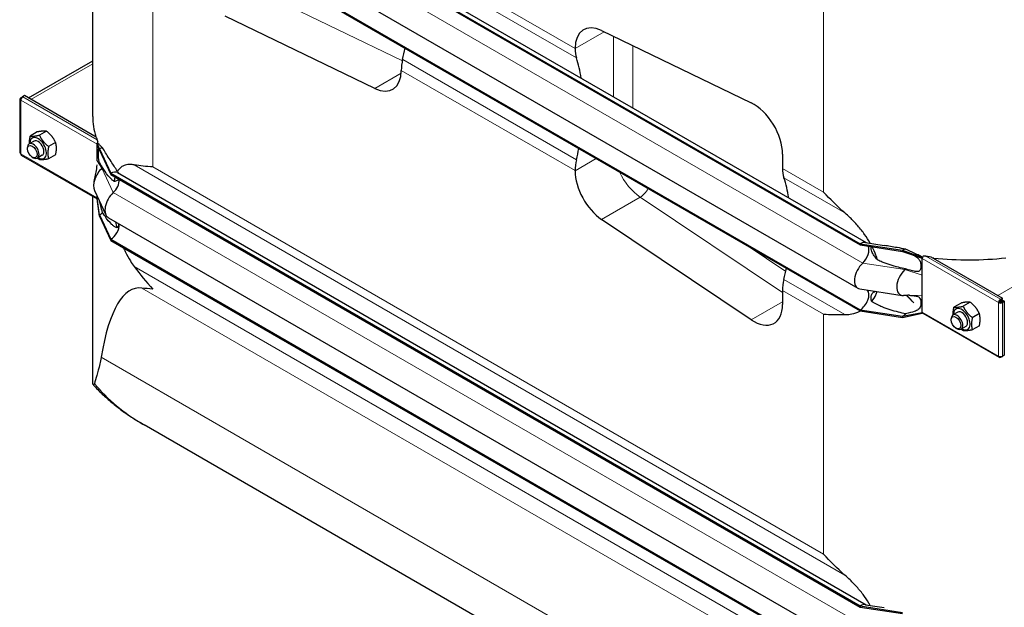
# Model space of a CAD drawing. Units: millimetres. Extents: x 0 to 11550, y 0 to 16335.
# Drawn here: x 7523 to 8245, y 5534 to 5964 of the extents above; entities that cross this region are included whole.
import ezdxf

# ---------------------------------------------------------------- set-up
doc = ezdxf.new("R2010")
doc.units = ezdxf.units.MM
doc.header["$LTSCALE"] = 55
doc.layers.add('Sichtbar (ISO)', color=7, linetype='Continuous', lineweight=25)
doc.layers.add('Sichtbar schmal (ISO)', color=7, linetype='Continuous', lineweight=25)
doc.layers.add('Tangential', color=7, linetype='Continuous', lineweight=9, true_color=0xbfbfbf)

msp = doc.modelspace()

# ---------------------------------------------------------------- linework, layer by layer
at = {"layer": 'Sichtbar (ISO)'}
for p, q in [((7589.94, 6116.97), (8138.99, 5799.98)), ((7594.94, 6117.47), (8143.43, 5800.8)), ((7589.94, 6116.15), (8138.99, 5799.16)), ((7576.78, 5893.17), (7576.78, 6100.14)), ((7588.19, 6084.43), (8137.23, 5767.44)), ((7589.94, 6068.59), (8138.99, 5751.6)), ((7589.94, 6067.78), (8138.99, 5750.79)), ((7783.3, 5913.82), (7673.7, 5966.8)), ((7949.56, 5956.21), (8059.16, 5903.23)), ((7930.07, 5942.99), (7930.07, 5943.05)), ((7529.58, 5906.8), (7576.78, 5934.05)), ((7802.79, 5927.04), (7802.79, 5926.98)), ((7524.01, 5906.98), (7525.22, 5907.68)), ((7526.64, 5908.5), (7525.22, 5907.68)), ((7525.22, 5907.42), (7525.22, 5907.68)), ((7525.22, 5907.68), (7525.43, 5907.56)), ((7579.33, 5878.07), (7526.64, 5908.5)), ((7523.43, 5905.93), (7523.43, 5866.74)), ((7524.01, 5906.74), (7524.01, 5906.98)), ((7524.54, 5906.68), (7524.01, 5906.98)), ((7524.43, 5906.5), (7524.01, 5906.74)), ((7536.13, 5881.88), (7530.99, 5878.92)), ((7542.85, 5882.48), (7537.71, 5879.52)), ((7533.74, 5875.2), (7530.21, 5873.16)), ((7549.56, 5874.13), (7544.43, 5871.16)), ((7579.88, 5873.68), (7580.07, 5873.79)), ((7579.88, 5873.19), (7579.88, 5873.68)), ((7581.64, 5869.49), (7579.88, 5873.68)), ((7579.88, 5872.86), (7579.88, 5873.19)), ((7581.64, 5868.67), (7579.88, 5873.19)), ((7579.88, 5866.33), (7579.88, 5872.86)), ((7580.07, 5873.79), (7580.14, 5873.83)), ((7580.14, 5873.83), (7580.49, 5874.03)), ((7524.43, 5865), (7579.88, 5832.99)), ((7528.96, 5869.53), (7528.96, 5870.41)), ((7539.74, 5864.81), (7536.21, 5862.76)), ((7549.56, 5865.17), (7544.43, 5862.2)), ((7579.88, 5860.73), (7579.88, 5866.33)), ((7581.64, 5869.49), (7581.64, 5868.67)), ((7581.64, 5869.49), (7589.94, 5851.61)), ((7581.64, 5868.67), (7589.94, 5850.79)), ((8082.1, 5865.58), (8082.1, 5855.22)), ((7532.45, 5863.5), (7533.21, 5863.06)), ((7589.94, 5851.61), (7589.94, 5850.79)), ((7589.94, 5851.61), (8138.99, 5534.62)), ((7589.94, 5850.79), (8138.99, 5533.8)), ((7594.94, 5852.1), (8143.43, 5535.43)), ((7930.07, 5853.49), (7930.07, 5853.55)), ((7578.07, 5839.02), (7586.37, 5821.14)), ((7576.78, 5700.53), (7576.78, 5834.78)), ((7579.88, 5833.67), (7579.88, 5835.13)), ((7579.88, 5833.34), (7579.88, 5833.67)), ((7579.88, 5832.85), (7579.88, 5833.34)), ((7581.64, 5821.11), (7579.88, 5833.34)), ((7581.64, 5820.3), (7579.88, 5832.85)), ((7581.64, 5821.11), (7581.64, 5820.3)), ((7581.64, 5821.11), (7589.94, 5803.23)), ((7581.64, 5820.3), (7589.94, 5802.42)), ((7588.19, 5819.07), (8137.23, 5502.08)), ((8059.16, 5744.25), (7949.56, 5817.83)), ((7589.94, 5803.23), (7589.94, 5802.42)), ((7589.94, 5803.23), (8138.99, 5486.24)), ((7589.94, 5802.42), (8138.99, 5485.43)), ((8138.99, 5799.98), (8138.99, 5799.16)), ((8138.99, 5799.98), (8169.96, 5795.19)), ((8142.77, 5800.9), (8156.57, 5798.76)), ((8138.99, 5799.16), (8169.96, 5794.37)), ((8169.96, 5795.19), (8169.96, 5794.37)), ((8169.96, 5795.19), (8184.45, 5789.98)), ((8169.96, 5794.37), (8184.45, 5789.5)), ((8184.45, 5789.98), (8184.64, 5790.09)), ((8184.45, 5789.5), (8184.45, 5789.98)), ((8184.45, 5789.17), (8184.45, 5789.5)), ((8184.45, 5782.63), (8184.45, 5789.17)), ((8190.65, 5790.49), (8243.35, 5760.06)), ((8184.45, 5777.04), (8184.45, 5782.63)), ((8184.45, 5762.11), (8184.45, 5777.04)), ((8082.1, 5765.78), (8082.1, 5755.42)), ((8138.68, 5766.94), (8169.66, 5762.14)), ((8172.91, 5762.19), (8178.3, 5756.64)), ((8184.45, 5756.51), (8184.45, 5762.11)), ((8184.45, 5749.98), (8184.45, 5756.51)), ((8212.83, 5756.55), (8207.69, 5753.58)), ((8219.55, 5757.15), (8214.41, 5754.18)), ((8241.02, 5757.32), (8240.31, 5756.92)), ((8241.94, 5759.25), (8241.73, 5759.37)), ((8241.73, 5758.55), (8241.73, 5759.37)), ((8241.73, 5758.55), (8241.94, 5758.43)), ((8243.35, 5760.06), (8241.94, 5759.25)), ((8241.94, 5758.43), (8243.35, 5759.25)), ((8241.94, 5758.43), (8241.94, 5759.25)), ((8242.44, 5757.56), (8243.85, 5758.38)), ((8242.44, 5757.32), (8242.44, 5757.56)), ((8242.44, 5757.56), (8243.14, 5757.16)), ((8242.44, 5757.32), (8243.14, 5756.92)), ((8243.14, 5757.16), (8244.56, 5757.97)), ((8243.14, 5756.92), (8243.14, 5757.16)), ((8243.35, 5759.25), (8243.35, 5760.06)), ((8243.85, 5758.38), (8244.56, 5757.97)), ((8244.56, 5757.97), (8244.56, 5718.3)), ((8138.99, 5751.6), (8138.99, 5750.79)), ((8138.99, 5751.6), (8169.96, 5746.81)), ((8138.99, 5750.79), (8169.96, 5746)), ((8169.96, 5746.81), (8184.45, 5749.65)), ((8169.96, 5746), (8184.45, 5749.16)), ((8184.45, 5749.65), (8184.45, 5749.98)), ((8184.45, 5749.16), (8184.45, 5749.65)), ((8184.45, 5749.16), (8184.64, 5749.27)), ((8184.87, 5749.06), (8240.73, 5716.81)), ((8210.44, 5749.87), (8206.91, 5747.82)), ((8169.96, 5746.81), (8169.96, 5746)), ((8205.67, 5744.2), (8205.67, 5745.08)), ((8226.27, 5748.79), (8221.13, 5745.83)), ((8209.15, 5738.17), (8209.91, 5737.73)), ((8216.44, 5739.47), (8212.91, 5737.43)), ((8226.27, 5739.84), (8221.13, 5736.87)), ((8241.73, 5717.39), (8241.73, 5716.91)), ((8241.73, 5716.91), (8241.94, 5716.79)), ((8241.94, 5716.79), (8243.14, 5717.49)), ((8241.94, 5717.39), (8241.94, 5716.79)), ((8242.92, 5717.61), (8243.14, 5717.49)), ((8244.56, 5718.3), (8243.14, 5717.49)), ((8243.14, 5717.49), (8243.14, 5717.72)), ((8203.22, 5327.31), (7614.4, 5667.27)), ((8138.99, 5534.62), (8138.99, 5533.8)), ((8138.99, 5534.62), (8169.96, 5529.83)), ((8138.99, 5533.8), (8169.96, 5529.01)), ((8142.77, 5535.54), (8156.57, 5533.4))]:
    msp.add_line(p, q, dxfattribs=at)
for centre, major_axis, ratio, start_param, end_param in [((7951.28, 5930.8), (-15, 25.98), 0.57735, 5.579003, 7.068583), ((7702.76, 5914), (-75, -129.9), 0.57735, 2.047001, 2.108012), ((7951.28, 5955.24), (15, 25.98), 0.57735, 2.356194, 2.665388), ((7824, 5939.28), (-15, -25.98), 0.57735, 5.188594, 5.497787), ((7830.04, 5840.52), (75, 129.9), 0.57735, 5.665618, 5.80698), ((7781.58, 5939.23), (15, -25.98), 0.57735, 5.579003, 7.068583), ((7525.43, 5905.93), (-2, 0), 0.57735, 5.497787, 7.068583), ((7525.43, 5905.93), (-1, -1.73), 0.57735, 3.926991, 5.497787), ((8060.89, 5877.83), (-15, 25.98), 0.57735, 3.926991, 5.579003), ((7533.21, 5867.96), (3, -5.2), 0.57735, 5.49788, 10.210083), ((7536.74, 5870), (4.3, -7.45), 0.57735, 5.484535, 10.223428), ((7536.74, 5870), (3, -5.2), 0.57735, 6.274714, 9.433249), ((7581.29, 5873.68), (1, 1.73), 0.57735, 1.389244, 1.832596), ((7525.43, 5866.74), (-2, 0), 0.57735, 0, 0.785398), ((7525.43, 5866.74), (-1, -1.73), 0.57735, 5.497787, 6.283185), ((7581.64, 5861.33), (-5, -8.66), 0.57735, 3.590217, 3.926991), ((7830.04, 5840.52), (75, 129.9), 0.57735, 5.188594, 5.249605), ((7951.28, 5865.8), (15, 25.98), 0.57735, 2.047001, 2.356194), ((7585.89, 5847.34), (-6, -10.39), 0.57735, 4.216743, 5.897665), ((7581.64, 5861.33), (-4.5, -7.79), 0.57735, 1.07515, 1.161352), ((7589.94, 5843.44), (5, 8.66), 0.57735, 0, 0.785398), ((7951.28, 5841.25), (15, -25.98), 0.57735, 3.926991, 5.416571), ((8103.31, 5867.47), (-15, -25.98), 0.57735, 5.497787, 5.80698), ((7589.94, 5843.44), (-4.5, -7.79), 0.57735, 1.07515, 2.356194), ((7982.07, 5752.75), (-75, -129.9), 0.57735, 2.524025, 2.665388), ((7594.19, 5829.46), (-6, -10.39), 0.57735, 4.216743, 6.283185), ((7581.64, 5828.46), (-4.5, -7.79), 0.57735, 0.785398, 1.161352), ((7589.94, 5810.58), (-4.5, -7.79), 0.57735, 0.785398, 2.373461), ((8138.99, 5791.82), (5, 8.66), 0.57735, 0.220371, 0.785398), ((8138.99, 5791.82), (4.5, 7.79), 0.57735, 4.216743, 5.93853), ((8169.96, 5787.02), (-5, -8.66), 0.57735, 3.590217, 3.926991), ((8143.23, 5777.83), (-6, -10.39), 0.57735, 4.216743, 6.503557), ((8185.87, 5789.98), (1, 1.73), 0.57735, 1.832596, 2.356194), ((8185.87, 5789.98), (1, 1.73), 0.57735, 1.389244, 1.832596), ((7982.07, 5752.75), (-75, -129.9), 0.57735, 2.047001, 2.108012), ((8174.2, 5773.04), (-6, -10.39), 0.57735, 4.216743, 6.645469), ((8169.96, 5787.02), (-4.5, -7.79), 0.57735, 1.07515, 1.161352), ((8103.31, 5778.03), (-15, -25.98), 0.57735, 5.188594, 5.497787), ((7726.78, 5131.31), (118.31, -636.07), 0.144969, 3.096221, 3.517046), ((8138.99, 5758.95), (4.5, 7.79), 0.57735, 3.926991, 6.081262), ((8241.73, 5757.73), (-1, -1.73), 0.57735, 3.926991, 5.497787), ((8241.73, 5757.73), (2, 0), 0.57735, 3.926991, 5.497787), ((8241.73, 5757.73), (0.5, 0.866), 0.57735, 0.785398, 2.356194), ((8241.73, 5757.73), (1, 0), 0.57735, 3.926991, 5.497787), ((8060.89, 5767.67), (15, -25.98), 0.57735, 5.416571, 7.068583), ((8185.87, 5750.79), (-1, -1.73), 0.57735, 5.497787, 6.021386), ((8185.87, 5750.79), (-1, -1.73), 0.57735, 6.021386, 6.283185), ((8213.44, 5744.67), (4.3, -7.45), 0.57735, 5.484535, 10.223428), ((8213.44, 5744.67), (3, -5.2), 0.57735, 6.274714, 9.433249), ((8169.96, 5754.16), (-4.5, -7.79), 0.57735, 0.785398, 1.161352), ((8209.91, 5742.63), (3, -5.2), 0.57735, 5.49788, 10.210083), ((8241.73, 5718.54), (-1, -1.73), 0.57735, 5.497787, 7.068583), ((8241.73, 5718.54), (-2, 0), 0.57735, 0.785398, 2.356194), ((8138.99, 5526.45), (5, 8.66), 0.57735, 0.220371, 0.785398)]:
    msp.add_ellipse(centre, major_axis=major_axis, ratio=ratio, start_param=start_param, end_param=end_param, dxfattribs=at)
for centre in [(7532.45, 5867.52), (8209.15, 5742.19)]:
    msp.add_ellipse(centre, major_axis=(-2.46, 4.27), ratio=0.57735, dxfattribs=at)
for points, weights in [([(7530.41, 5873.28), (7530.28, 5875.67), (7530.99, 5878.92)], [1.07429482675, 1.09272359984, 1]), ([(7530.99, 5878.92), (7533.23, 5878.57), (7537.71, 5879.52)], [1, 1.15470053838, 1]), ([(7542.85, 5882.48), (7540.61, 5882.83), (7536.13, 5881.88)], [1, 1.15470053838, 1]), ([(7537.71, 5879.52), (7539.95, 5874.69), (7544.43, 5871.16)], [1, 1.15470053838, 1]), ([(7549.56, 5874.13), (7547.32, 5878.95), (7542.85, 5882.48)], [1, 1.15470053838, 1]), ([(7549.56, 5865.17), (7550.68, 5870.29), (7549.56, 5874.13)], [1, 1.15470053838, 1]), ([(7544.43, 5871.16), (7543.31, 5866.04), (7544.43, 5862.2)], [1, 1.15470053838, 1]), ([(7537.71, 5861.6), (7536.94, 5862.21), (7536.28, 5862.8)], [1, 1.02358148062, 1.03997376547]), ([(7544.43, 5862.2), (7539.95, 5861.26), (7537.71, 5861.6)], [1, 1.15470053838, 1]), ([(8219.55, 5757.15), (8217.31, 5757.5), (8212.83, 5756.55)], [1, 1.15470053838, 1]), ([(8226.27, 5748.79), (8224.03, 5753.62), (8219.55, 5757.15)], [1, 1.15470053838, 1]), ([(8207.12, 5747.94), (8206.98, 5750.34), (8207.69, 5753.58)], [1.07429482675, 1.09272359984, 1]), ([(8207.69, 5753.58), (8209.93, 5753.24), (8214.41, 5754.18)], [1, 1.15470053838, 1]), ([(8214.41, 5754.18), (8216.65, 5749.36), (8221.13, 5745.83)], [1, 1.15470053838, 1]), ([(8221.13, 5745.83), (8220.01, 5740.7), (8221.13, 5736.87)], [1, 1.15470053838, 1]), ([(8226.27, 5739.84), (8227.38, 5744.96), (8226.27, 5748.79)], [1, 1.15470053838, 1]), ([(8214.41, 5736.27), (8213.64, 5736.88), (8212.98, 5737.47)], [1, 1.02358148062, 1.03997376547]), ([(8221.13, 5736.87), (8216.65, 5735.92), (8214.41, 5736.27)], [1, 1.15470053838, 1])]:
    msp.add_rational_spline(points, weights, degree=2, dxfattribs=at)
for points, knots in [([(7577.75, 5845.43), (7578.24, 5847.63), (7578.75, 5849.87), (7579.52, 5854.01), (7579.87, 5855.8), (7579.88, 5857.81), (7579.88, 5857.81), (7579.88, 5857.82), (7579.88, 5857.82), (7579.88, 5857.82), (7579.88, 5857.83), (7579.88, 5857.83), (7579.88, 5857.83), (7579.88, 5857.83), (7579.88, 5857.83), (7579.88, 5857.83)], [0, 0, 0, 0, 1.129013, 1.129013, 1.866914, 1.866914, 1.868594, 1.868594, 1.869475, 1.869475, 1.869916, 1.869916, 1.870136, 1.870136, 1.870191, 1.870191, 1.870191, 1.870191]), ([(7607.14, 5857.78), (7606.14, 5857.96), (7605.2, 5858.06), (7603.05, 5858.12), (7601.74, 5857.97), (7599.38, 5857.26), (7598.32, 5856.68), (7596.5, 5855.22), (7595.64, 5854.22), (7594.9, 5852.98)], [-5.526821, -5.526821, -5.526821, -5.526821, -5.012522, -5.012522, -4.245291, -4.245291, -3.478059, -3.478059, -2.639401, -2.639401, -2.639401, -2.639401]), ([(7593.15, 5848.94), (7593.07, 5848.69), (7593, 5848.44), (7592.71, 5847.39), (7592.51, 5846.55), (7592.34, 5845.67)], [-1.8637349, -1.8637349, -1.8637349, -1.8637349, -1.7390294, -1.7390294, -1.3515034, -1.3515034, -1.3515034, -1.3515034]), ([(8146.4, 5800.34), (8145.12, 5802.58), (8143.71, 5804.76), (8140.74, 5808.87), (8139.01, 5811.06), (8135.33, 5815.27), (8133.38, 5817.29), (8130.34, 5820.24), (8129.05, 5821.42), (8127.73, 5822.58)], [17.762771, 17.762771, 17.762771, 17.762771, 18.533321, 18.533321, 19.300552, 19.300552, 20.067784, 20.067784, 20.582083, 20.582083, 20.582083, 20.582083]), ([(7599.35, 5796.99), (7599.73, 5796.09), (7600.14, 5795.19), (7601.74, 5791.83), (7603.05, 5789.44), (7605.2, 5785.98), (7606.14, 5784.59), (7607.14, 5783.25)], [3.972243, 3.972243, 3.972243, 3.972243, 4.245291, 4.245291, 5.012522, 5.012522, 5.526821, 5.526821, 5.526821, 5.526821]), ([(8151.69, 5788.09), (8151.34, 5789.27), (8150.95, 5790.45), (8149.74, 5793.7), (8148.81, 5795.77), (8147.77, 5797.8)], [16.406765, 16.406765, 16.406765, 16.406765, 16.794291, 16.794291, 17.476626, 17.476626, 17.476626, 17.476626]), ([(8178.37, 5791.54), (8178.37, 5791.54), (8178.37, 5791.54), (8178.37, 5791.54), (8178.33, 5791.56), (8178.25, 5791.58), (8178.24, 5791.59), (8178.23, 5791.59)], [0.6561908, 0.6561908, 0.6561908, 0.6561908, 0.6591274, 0.6591274, 0.7509979, 0.7509979, 0.7621875, 0.7621875, 0.7621875, 0.7621875]), ([(8184.07, 5790.47), (8184.2, 5790.4), (8184.34, 5790.33), (8184.55, 5790.25), (8184.62, 5790.23), (8184.7, 5790.23)], [1.10898821, 1.10898821, 1.10898821, 1.10898821, 1.1562413, 1.1562413, 1.17879259, 1.17879259, 1.17879259, 1.17879259]), ([(8147.49, 5757.68), (8148.65, 5759.17), (8149.67, 5760.82), (8150.88, 5763.36), (8151.21, 5764.14), (8151.51, 5764.95)], [12.572467, 12.572467, 12.572467, 12.572467, 13.316232, 13.316232, 13.638398, 13.638398, 13.638398, 13.638398]), ([(8127.73, 5748.05), (8129.05, 5748.05), (8130.34, 5748.16), (8133.38, 5748.62), (8135.33, 5749.12), (8137.84, 5750.13), (8138.51, 5750.44), (8139.15, 5750.76)], [9.528441, 9.528441, 9.528441, 9.528441, 10.04274, 10.04274, 10.809971, 10.809971, 11.092454, 11.092454, 11.092454, 11.092454]), ([(7582.9, 5716.78), (7582.6, 5715.05), (7582.28, 5713.45), (7581.23, 5708.71), (7580.46, 5705.93), (7579.08, 5701.26), (7578.48, 5699.31), (7577.99, 5697.6)], [1.053696, 1.053696, 1.053696, 1.053696, 1.967293, 1.967293, 3.934586, 3.934586, 5.746931, 5.746931, 5.746931, 5.746931]), ([(7577.99, 5697.6), (7577.67, 5696.49), (7577.38, 5696.2), (7576.98, 5696.92), (7576.84, 5697.81), (7576.78, 5699.65), (7576.78, 5700.07), (7576.78, 5700.53)], [0, 0, 0, 0, 1.198927, 1.198927, 2.278483, 2.278483, 2.564162, 2.564162, 2.564162, 2.564162]), ([(7577.23, 5696.49), (7579.3, 5694.23), (7581.46, 5692.03), (7585.96, 5687.77), (7588.29, 5685.69), (7593.11, 5681.68), (7595.6, 5679.73), (7600.73, 5675.96), (7603.37, 5674.14), (7608.78, 5670.61), (7611.56, 5668.91), (7614.4, 5667.27)], [0.4862037, 0.4862037, 0.4862037, 0.4862037, 0.5460426, 0.5460426, 0.6058815, 0.6058815, 0.6657204, 0.6657204, 0.7255593, 0.7255593, 0.7853982, 0.7853982, 0.7853982, 0.7853982]), ([(8146.4, 5534.97), (8145.12, 5537.22), (8143.71, 5539.4), (8140.74, 5543.51), (8139.01, 5545.7), (8135.33, 5549.91), (8133.38, 5551.93), (8130.34, 5554.87), (8129.05, 5556.06), (8127.73, 5557.22)], [17.762771, 17.762771, 17.762771, 17.762771, 18.533321, 18.533321, 19.300552, 19.300552, 20.067784, 20.067784, 20.582083, 20.582083, 20.582083, 20.582083])]:
    msp.add_open_spline(points, degree=3, knots=knots, dxfattribs=at)
for points in [[(7620.71, 5856.24), (7615.99, 5856.53), (7611.41, 5857.01), (7607.14, 5857.78)], [(8127.73, 5822.58), (8122.09, 5827.53), (8116.88, 5832.7), (8112.15, 5837.87)], [(7593.51, 5815.99), (7593.81, 5814.52), (7594.14, 5813.05), (7594.5, 5811.59)], [(7607.14, 5783.25), (7611.41, 5777.51), (7615.99, 5771.97), (7620.71, 5766.8)], [(7620.71, 5766.8), (7618.01, 5766.96), (7615.35, 5767.19), (7612.77, 5767.5)], [(8175, 5762.22), (8173.57, 5762.23), (8172.14, 5762.18), (8170.72, 5762.1)], [(8112.15, 5748.43), (8116.88, 5748.14), (8122.09, 5748.03), (8127.73, 5748.05)], [(8127.73, 5557.22), (8122.09, 5562.17), (8116.88, 5567.34), (8112.15, 5572.51)]]:
    msp.add_open_spline(points, degree=3, dxfattribs=at)
at = {"layer": 'Sichtbar schmal (ISO)'}
msp.add_line((7580.49, 5874.03), (7580.49, 5874.56), dxfattribs=at)
for centre, major_axis, start_param, end_param in [((7726.78, 5893.17), (-150, 0), 0, 0.169939), ((7536.74, 5870), (3, -5.2), 0, 3.141593), ((7726.78, 5893.99), (-150, 0), 0.184804, 0.208821), ((8218.22, 5875.61), (-150, 0), 1.361976, 1.385992), ((8218.22, 5874.8), (-150, 0), 1.400857, 1.754888), ((8213.44, 5744.67), (3, -5.2), 0, 3.141593)]:
    msp.add_ellipse(centre, major_axis=major_axis, ratio=0.57735, start_param=start_param, end_param=end_param, dxfattribs=at)
for points in [[(7579.02, 5878.25), (7578.99, 5878.35), (7578.96, 5878.44), (7578.94, 5878.52)], [(8187.12, 5790.89), (8186.46, 5790.97), (8185.71, 5790.98), (8185.06, 5790.87)], [(8192.85, 5789.44), (8192.7, 5789.46), (8192.55, 5789.47), (8192.4, 5789.48)], [(8178.3, 5756.64), (8176.59, 5758.47), (8174.89, 5760.33), (8173.2, 5762.2)]]:
    msp.add_open_spline(points, degree=3, dxfattribs=at)
for points, knots in [([(7580.49, 5874.56), (7580.45, 5874.72), (7580.4, 5874.88), (7580.25, 5875.41), (7580.14, 5875.76), (7580.04, 5876.03)], [0.2399559, 0.2399559, 0.2399559, 0.2399559, 0.2966274, 0.2966274, 0.4426282, 0.4426282, 0.4426282, 0.4426282]), ([(7583.98, 5870.38), (7583.28, 5870.98), (7582.63, 5871.57), (7581.8, 5872.38), (7581.57, 5872.62), (7581.24, 5872.96), (7581.11, 5873.09), (7580.93, 5873.26), (7580.86, 5873.33), (7580.73, 5873.44), (7580.69, 5873.48), (7580.63, 5873.53), (7580.62, 5873.54), (7580.59, 5873.58), (7580.58, 5873.6), (7580.56, 5873.65), (7580.55, 5873.68), (7580.53, 5873.79), (7580.51, 5873.88), (7580.49, 5874.03)], [-0.8206643, -0.8206643, -0.8206643, -0.8206643, -0.459789, -0.459789, -0.3151432, -0.3151432, -0.2317564, -0.2317564, -0.1859024, -0.1859024, -0.1342012, -0.1342012, -0.0991135, -0.0991135, -0.0733804, -0.0733804, -0.0457911, -0.0457911, 0, 0, 0, 0]), ([(7583.98, 5855.84), (7583.52, 5856.47), (7583.05, 5857.15), (7582.32, 5858.4), (7582, 5859), (7581.62, 5859.93), (7581.5, 5860.25), (7581.33, 5860.87), (7581.25, 5861.15), (7581.12, 5861.83), (7581.07, 5862.2), (7580.96, 5863.1), (7580.91, 5863.78), (7580.86, 5865.37), (7580.85, 5866.04), (7580.87, 5867.25), (7580.89, 5867.85), (7580.96, 5868.95), (7581.02, 5869.34), (7581.11, 5869.73), (7581.13, 5869.82), (7581.16, 5869.9)], [-6.293016, -6.293016, -6.293016, -6.293016, -5.384138, -5.384138, -4.631939, -4.631939, -4.231304, -4.231304, -3.923642, -3.923642, -3.57373, -3.57373, -3.073203, -3.073203, -2.714713, -2.714713, -2.356691, -2.356691, -1.95924, -1.95924, -1.809732, -1.809732, -1.809732, -1.809732]), ([(7594.9, 5852.98), (7594.47, 5853.7), (7594.02, 5854.42), (7592.85, 5856.23), (7592.15, 5857.29), (7589.66, 5861.05), (7587.78, 5863.88), (7585.36, 5867.91), (7584.64, 5869.16), (7583.98, 5870.38)], [9.58389, 9.58389, 9.58389, 9.58389, 9.858183, 9.858183, 10.297114, 10.297114, 11.607353, 11.607353, 12.207905, 12.207905, 12.207905, 12.207905]), ([(7592.34, 5845.67), (7591.76, 5846.09), (7591.19, 5846.58), (7589, 5848.63), (7587.29, 5850.71), (7585.14, 5853.9), (7584.54, 5854.87), (7583.98, 5855.84)], [1.158592, 1.158592, 1.158592, 1.158592, 1.526106, 1.526106, 2.743113, 2.743113, 3.252151, 3.252151, 3.252151, 3.252151]), ([(7595.83, 5851.59), (7595.69, 5851.82), (7595.55, 5852.05), (7595.24, 5852.51), (7595.07, 5852.75), (7594.9, 5852.98)], [2.8738822, 2.8738822, 2.8738822, 2.8738822, 2.9500171, 2.9500171, 3.0306008, 3.0306008, 3.0306008, 3.0306008]), ([(7595.65, 5847.5), (7595.58, 5847.32), (7595.5, 5847.16), (7595.19, 5846.69), (7594.91, 5846.43), (7593.96, 5845.85), (7593.15, 5845.69), (7592.34, 5845.67)], [2.5683278, 2.5683278, 2.5683278, 2.5683278, 2.6664932, 2.6664932, 2.882504, 2.882504, 3.2920236, 3.2920236, 3.2920236, 3.2920236]), ([(7583.98, 5822.98), (7583.48, 5824.52), (7583, 5826.09), (7582.22, 5828.86), (7581.91, 5830.09), (7581.66, 5831.24), (7581.65, 5831.28), (7581.64, 5831.32)], [-8.021134, -8.021134, -8.021134, -8.021134, -6.519358, -6.519358, -5.222754, -5.222754, -5.175061, -5.175061, -5.175061, -5.175061]), ([(7594.5, 5811.59), (7594.46, 5811.6), (7594.43, 5811.61), (7593.8, 5811.85), (7593.15, 5812.22), (7591.87, 5813.13), (7591.24, 5813.67), (7589, 5815.77), (7587.29, 5817.85), (7585.14, 5821.03), (7584.54, 5822), (7583.98, 5822.98)], [0.693071, 0.693071, 0.693071, 0.693071, 0.717572, 0.717572, 1.121839, 1.121839, 1.526106, 1.526106, 2.743113, 2.743113, 3.252151, 3.252151, 3.252151, 3.252151]), ([(7595.82, 5814.66), (7595.82, 5814.37), (7595.79, 5814.08), (7595.65, 5813.32), (7595.49, 5812.88), (7595.08, 5812.17), (7594.81, 5811.84), (7594.5, 5811.59)], [2.2457126, 2.2457126, 2.2457126, 2.2457126, 2.3373522, 2.3373522, 2.4995492, 2.4995492, 2.6650927, 2.6650927, 2.6650927, 2.6650927]), ([(8151.69, 5788.09), (8151.46, 5788.34), (8151.24, 5788.6), (8150.24, 5789.79), (8149.44, 5790.86), (8148.07, 5793.06), (8147.52, 5794.19), (8147.09, 5795.6), (8146.99, 5796.02), (8146.92, 5796.78), (8146.93, 5797.13), (8147.03, 5797.58), (8147.08, 5797.75), (8147.16, 5797.9)], [1.332213, 1.332213, 1.332213, 1.332213, 1.433981, 1.433981, 1.802713, 1.802713, 2.171446, 2.171446, 2.315967, 2.315967, 2.460487, 2.460487, 2.552306, 2.552306, 2.552306, 2.552306]), ([(8172.29, 5796.08), (8170.24, 5796.43), (8168.17, 5796.79), (8162.83, 5797.72), (8159.59, 5798.3), (8156.57, 5798.76)], [13.627277, 13.627277, 13.627277, 13.627277, 14.22783, 14.22783, 15.188423, 15.188423, 15.188423, 15.188423]), ([(8184.07, 5790.47), (8183.73, 5790.64), (8183.56, 5790.73), (8182.98, 5791.02), (8182.63, 5791.18), (8181.15, 5791.88), (8179.86, 5792.47), (8176.47, 5794.06), (8174.38, 5795.06), (8172.29, 5796.08)], [-1.355568, -1.355568, -1.355568, -1.355568, -1.257901, -1.257901, -1.133997, -1.133997, -0.69659, -0.69659, 0, 0, 0, 0]), ([(8172.29, 5781.54), (8170.55, 5781.9), (8168.79, 5782.29), (8162.87, 5783.77), (8158.77, 5785.03), (8154.04, 5786.98), (8152.86, 5787.51), (8151.69, 5788.09)], [4.66809, 4.66809, 4.66809, 4.66809, 5.177127, 5.177127, 6.394135, 6.394135, 6.761649, 6.761649, 6.761649, 6.761649]), ([(8178.35, 5791.55), (8179.28, 5790.94), (8180.07, 5790.38), (8181.32, 5789.33), (8181.79, 5788.84), (8182.48, 5787.87), (8182.73, 5787.41), (8183.14, 5786.34), (8183.31, 5785.67), (8183.53, 5783.75), (8183.5, 5782.4), (8183.07, 5780.98), (8182.91, 5780.68), (8182.56, 5780.22), (8182.34, 5780.03), (8181.79, 5779.74), (8181.46, 5779.65), (8180.43, 5779.55), (8179.62, 5779.62), (8176.86, 5780.14), (8174.62, 5780.79), (8172.29, 5781.54)], [-4.44162, -4.44162, -4.44162, -4.44162, -3.9622, -3.9622, -3.536765, -3.536765, -3.170934, -3.170934, -2.724329, -2.724329, -2.065046, -2.065046, -1.779546, -1.779546, -1.504397, -1.504397, -1.214814, -1.214814, -0.742844, -0.742844, 0, 0, 0, 0]), ([(8147.49, 5757.68), (8147.45, 5757.79), (8147.41, 5757.91), (8147.18, 5758.59), (8147.06, 5759.16), (8146.93, 5760.14), (8146.92, 5760.63), (8146.99, 5761.55), (8147.09, 5761.98), (8147.52, 5763.26), (8148.07, 5763.97), (8149.19, 5764.77), (8149.67, 5765), (8150.17, 5765.16)], [1.97143, 1.97143, 1.97143, 1.97143, 2.006134, 2.006134, 2.169344, 2.169344, 2.313864, 2.313864, 2.458385, 2.458385, 2.827118, 2.827118, 3.061306, 3.061306, 3.061306, 3.061306]), ([(8172.29, 5748.67), (8170.55, 5749.03), (8168.79, 5749.43), (8162.87, 5750.9), (8158.77, 5752.17), (8153.93, 5754.16), (8152.62, 5754.75), (8150.05, 5756.06), (8148.8, 5756.79), (8147.63, 5757.58), (8147.56, 5757.63), (8147.49, 5757.68)], [4.66809, 4.66809, 4.66809, 4.66809, 5.177127, 5.177127, 6.394135, 6.394135, 6.798401, 6.798401, 7.202668, 7.202668, 7.227169, 7.227169, 7.227169, 7.227169]), ([(8174.8, 5762.22), (8175.47, 5762.18), (8176.15, 5762.14), (8177.93, 5762), (8179.03, 5761.88), (8180.45, 5761.57), (8180.89, 5761.43), (8181.58, 5761.12), (8181.86, 5760.96), (8182.4, 5760.51), (8182.62, 5760.24), (8183.03, 5759.53), (8183.27, 5758.92), (8183.53, 5756.87), (8183.5, 5755.5), (8183.03, 5753.7), (8182.8, 5753.2), (8182.27, 5752.41), (8181.95, 5752.08), (8180.86, 5751.24), (8179.91, 5750.78), (8176.9, 5749.76), (8174.75, 5749.23), (8172.29, 5748.67)], [-6.602453, -6.602453, -6.602453, -6.602453, -6.051133, -6.051133, -5.083536, -5.083536, -4.5621, -4.5621, -4.156691, -4.156691, -3.691642, -3.691642, -3.056518, -3.056518, -2.356691, -2.356691, -1.95924, -1.95924, -1.565356, -1.565356, -0.856795, -0.856795, 0, 0, 0, 0])]:
    msp.add_open_spline(points, degree=3, knots=knots, dxfattribs=at)
at = {"layer": 'Tangential'}
for p, q in [((8916.29, 6152.58), (8239.89, 5762.06)), ((7591.76, 6102.81), (8140.8, 5785.82)), ((8112.15, 6038.28), (8112.15, 5837.87)), ((7620.71, 6032.16), (7620.71, 5856.24)), ((7802.79, 6016.48), (7930.07, 5942.99)), ((7803.8, 6009.61), (7931.08, 5936.12)), ((7701.98, 5983.13), (7803.56, 5934.03)), ((7930.07, 5943.05), (7951.36, 5955.34)), ((7958.36, 5951.96), (7958.36, 5907.65)), ((7972.5, 5899.48), (7972.5, 5945.13)), ((7576.78, 5931.82), (7531.51, 5905.68)), ((7803.8, 5935.07), (7931.08, 5861.59)), ((7802.72, 5925.03), (7783.3, 5913.82)), ((7802.79, 5927.04), (7930.07, 5853.55)), ((7524.01, 5905.11), (7524.01, 5865.92)), ((7579.88, 5872.86), (7524.01, 5905.11)), ((7580.04, 5876.03), (7525.43, 5907.56)), ((7578.94, 5878.52), (7578.74, 5878.41)), ((7524.01, 5865.92), (7579.88, 5833.67)), ((7583.46, 5855.33), (7579.88, 5860.73)), ((7607.14, 5857.78), (8127.73, 5557.22)), ((7945.58, 5862.45), (7930.07, 5853.49)), ((7583.46, 5855.33), (7591.76, 5837.45)), ((7620.71, 5856.24), (8112.15, 5572.51)), ((8082.1, 5855.22), (8112.15, 5837.87)), ((8083.1, 5848.35), (8127.73, 5822.58)), ((7591.76, 5837.45), (8140.8, 5520.46)), ((7949.56, 5817.83), (7977.85, 5834.16)), ((7977.85, 5834.16), (8082.1, 5764.17)), ((8084.41, 5779.64), (8056.12, 5798.63)), ((8140.8, 5785.82), (8171.78, 5781.03)), ((8240.31, 5756.92), (8184.45, 5789.17)), ((8187.12, 5790.89), (8241.73, 5759.37)), ((8192.85, 5789.44), (8192.65, 5789.33)), ((7607.14, 5783.25), (8127.73, 5482.69)), ((8171.78, 5781.03), (8184.45, 5777.04)), ((8083.1, 5773.81), (8127.73, 5748.05)), ((8120.74, 5474.23), (7612.77, 5767.5)), ((8082.1, 5765.78), (8112.15, 5748.43)), ((8082.1, 5757.49), (8059.16, 5744.25)), ((8175, 5762.22), (8184.45, 5762.11)), ((8240.31, 5717.72), (8240.31, 5756.92)), ((8243.14, 5756.92), (8243.14, 5717.72)), ((8184.45, 5749.98), (8240.31, 5717.72)), ((8112.15, 5748.43), (8112.15, 5572.51)), ((8175.81, 5374.46), (7582.9, 5716.78))]:
    msp.add_line(p, q, dxfattribs=at)
for centre, major_axis, ratio, start_param, end_param in [((7979.57, 5857.58), (15, -25.98), 0.57735, 4.57316, 5.416571), ((7978.42, 5841.96), (5.57, 8.3), 0.528608, 3.964431, 4.881024), ((7749.4, 5762.53), (-190.46, -20.66), 0.637067, 0.38701, 0.716395)]:
    msp.add_ellipse(centre, major_axis=major_axis, ratio=ratio, start_param=start_param, end_param=end_param, dxfattribs=at)

doc.saveas('drawing.dxf')
